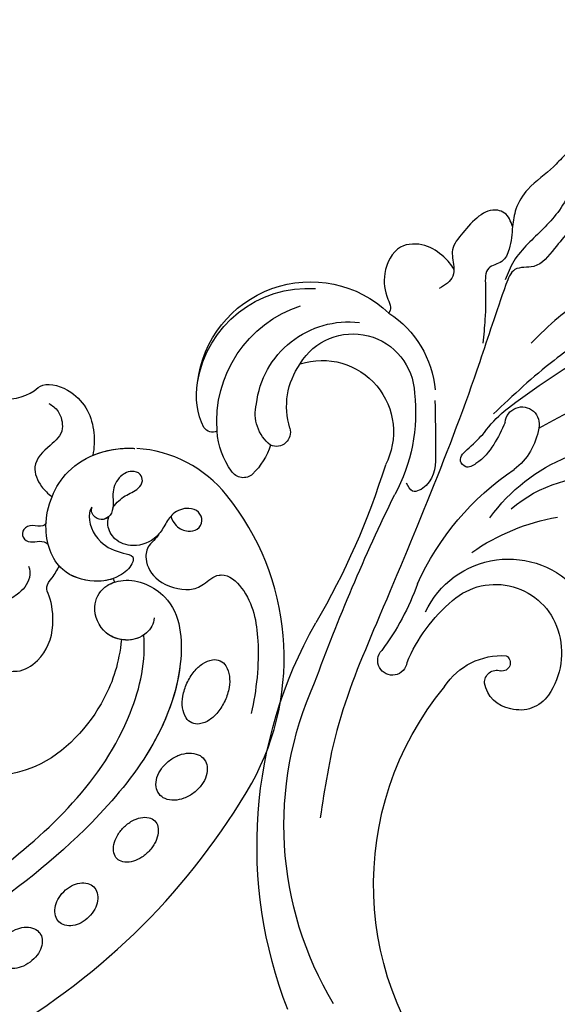
# Model space of a CAD drawing. Units: millimetres. Extents: x 2755 to 4240, y 860 to 2960.
# Drawn here: x 3447 to 3508, y 1866 to 1979 of the extents above; entities that cross this region are included whole.
import ezdxf

# ---------------------------------------------------------------- set-up
doc = ezdxf.new("R2010")
doc.units = ezdxf.units.MM
doc.linetypes.add('HIDDEN', pattern=[9.525, 6.35, -3.175])
doc.layers.add('H&K Decorate', color=41, linetype='Continuous', lineweight=9)
doc.layers.add('H-06.木作(細線)', color=8, linetype='Continuous')
doc.layers.add('H-08.木作(細線)', color=8, linetype='Continuous')
doc.styles.add('新細明體', font='txt')
doc.dimstyles.new('5', dxfattribs={"dimtxt": 12.5, "dimasz": 3.75, "dimexe": 2.5, "dimexo": 2.5, "dimgap": 1.5, "dimtad": 2, "dimdec": 0, "dimtxsty": '新細明體', "dimblk": 'ARCHTICK', "dimcen": 5, "dimclrd": 8, "dimclre": 8, "dimclrt": 4, "dimadec": 0, "dimazin": 0, "dimtfac": 1, "dimtdec": 0, "dimtix": 1, "dimtmove": 2, "dimatfit": 3, "dimldrblk": 'OPEN90', "dimfxl": 1.25, "dimlwd": 9, "dimlwe": 9, "dimarcsym": 0})

# ---------------------------------------------------------------- blocks, each defined once
blk = doc.blocks.new('SE-21051L')
at = {"layer": 'H-08.木作(細線)'}
for centre, radius, start, end in [((33.79, -28.03), 85.45, 21.0555, 90.1245), ((38.62, -36.7), 80.95, 29.3851, 72.7551), ((87.64, -10.58), 21.13, 5.3161, 67.4792), ((133.43, -7.24), 13.01, 335.6595, 102.505), ((130.96, -6.15), 11.61, 91.7211, 144.0847), ((111.03, 2.45), 1.96, 334.7238, 163.2096), ((133.41, -7.84), 12.79, 338.1227, 62.8826), ((92.98, -11.06), 14.83, 17.8945, 65.9306), ((115.98, 0.25), 7.37, 157.9562, 201.6062), ((99.17, -2.03), 15.12, 5.4274, 18.1138), ((129.29, -4.71), 7.03, 359.7824, 146.8822), ((128.59, -6.86), 10.6, 335.5844, 65.6811), ((129.12, -8.12), 13.96, 324.5293, 40.7222), ((138.93, -12.82), 19.6, 142.4384, 177.4746), ((130.16, -10.1), 8.16, 41.0168, 176.5944), ((80.81, -15.72), 31.27, 353.3074, 25.0811), ((85.87, -23.21), 24.7, 24.2348, 48.9447), ((127.95, -5.38), 8.39, 311.8616, 4.3612), ((98.98, -20.56), 10.5, 354.1017, 108.4349), ((206.39, -30.28), 86.87, 166.2399, 179.2749), ((133.81, -9.83), 4.66, 277.6364, 342.4199), ((-100.36, 7.01), 220.53, 348.9888, 355.0666), ((134.64, -12.84), 1.62, 131.9251, 262.5782), ((137.28, -9.46), 8.6, 303.3186, 338.5268), ((100.33, -21.22), 7.48, 17.9548, 131.2578), ((142.23, -16.26), 8.01, 166.9167, 194.9957), ((100.88, -21.98), 8.41, 130.679, 183.7079), ((133.02, -10.85), 9.21, 293.6358, 324.3135), ((141.48, -15.59), 1.17, 212.8594, 296.3738), ((90.11, -24.96), 18.35, 351.4873, 19.2215), ((136, -17.88), 1.58, 196.8007, 296.7209), ((140.3, -25.06), 29, 168.6769, 185.7815), ((98.93, -22.11), 0.941, 89.8669, 249.9511), ((95.36, -28.1), 7.8, 2.0485, 62.7393), ((96.37, -22.32), 3.89, 183.0455, 255.0987), ((98.31, -24.34), 1.38, 325.445, 77.8079), ((96.76, -22.79), 3.57, 247.1162, 319.0815), ((68.03, -33.08), 35.51, 285.4194, 8.531), ((109.81, -28.34), 1.68, 156.8269, 12.2706), ((64.88, -42.38), 28.86, 151.5333, 283.7376), ((67.96, -27.86), 51.59, 307.7001, 358.5315), ((66.57, -41.72), 27.55, 153.5974, 270.5817), ((76.87, -30.5), 39.51, 297.8992, 353.2984)]:
    blk.add_arc(centre, radius, start, end, dxfattribs=at)
for points in [[(112.04, 27.35), (111.42, 30.68), (113.94, 35.67), (115.06, 35.8), (115.81, 35.06), (115.62, 31.93), (116.01, 29.07), (116.95, 27.71), (118.22, 27.71), (119.66, 29.9), (121.3, 31.94), (122.25, 32.15), (122.68, 31.3), (123.1, 29.5), (124.29, 25.77), (124.29, 23.13), (123.61, 21.23)], [(121.87, 31.06), (121.08, 30.25), (120.01, 25.27), (121.07, 20.43), (121.43, 17.9), (121.19, 15.56)], [(110.01, 27.29), (110.59, 23.31), (112.63, 17.73), (113.74, 15.03), (114.91, 10.89)], [(117.35, 26.67), (118.19, 21.54), (119.18, 18.57), (120.83, 17.16), (120.83, 15.17), (118.84, 6.03), (115.92, -9.71), (113.56, -25.65), (111.14, -38.46), (107.62, -47.99)], [(105.66, 24.5), (106.04, 22.06), (108.49, 17.09), (111.65, 10.57), (114.43, 1.76)], [(123.61, 21.23), (125.18, 22.08), (126.01, 21.94), (128.1, 17.69), (128.1, 15.4), (127.01, 13.84), (126.53, 12.85), (127.13, 10.84)], [(123.61, 21.23), (122.6, 18.81), (122.6, 17.18), (123.48, 15.74), (122.77, 13.83), (120.83, 10.5), (119.64, 8.07)], [(112.8, 1.61), (113.22, -4.14), (114.03, -5.06), (114.87, -4.81), (114.82, -3.02), (114.22, -0.6)], [(120.95, -0.38), (117.84, -5.41), (116.82, -9.22), (117.81, -10.56), (118.89, -10.15)]]:
    blk.add_spline(points, degree=3, dxfattribs=at)
blk.add_open_spline([(126.82, 13.57), (127.36, 13.9), (128.74, 14.33), (131.17, 14.47), (134.02, 12.7), (133.69, 9.06), (132.15, 7.14), (130.75, 6.23), (130.62, 5.71), (130.61, 5.46)], degree=3, knots=[0.913806, 0.913806, 0.913806, 0.913806, 2.746981, 5.25931, 8.047457, 11.54235, 14.516052, 15.463279, 16.229358, 16.229358, 16.229358, 16.229358], dxfattribs=at)
blk = doc.blocks.new('SE-21073')
at = {"layer": 'H-06.木作(細線)'}
for points in [[(100.65, 31.48, 0.071922), (100.11, 30.46, 0.083252), (99.93, 29.49, 0.106678), (100.12, 28.55, 0.132328), (100.6, 27.95, 0.132328), (101.32, 27.67, 0.106678), (102.26, 27.78, 0.083252), (103.14, 28.24, 0.071922), (103.94, 29.06, 0.071922), (104.48, 30.07, 0.083252), (104.66, 31.05, 0.106678), (104.47, 31.98, 0.132328), (103.99, 32.58, 0.132328), (103.27, 32.86, 0.106678), (102.33, 32.76, 0.083252), (101.45, 32.29, 0.071922)], [(95.88, 25.21, 0.073266), (95.21, 24.31, 0.084237), (94.89, 23.38, 0.106471), (94.94, 22.44, 0.130182), (95.33, 21.77, 0.130182), (96, 21.39, 0.106471), (96.94, 21.33, 0.084237), (97.87, 21.65, 0.073266), (98.77, 22.32, 0.073266), (99.44, 23.22, 0.084237), (99.76, 24.15, 0.106471), (99.7, 25.09, 0.130182), (99.32, 25.76, 0.130182), (98.65, 26.15, 0.106471), (97.71, 26.2, 0.084237), (96.78, 25.88, 0.073266)], [(88.55, 18.36, 0.065884), (87.8, 17.38, 0.078536), (87.43, 16.42, 0.107172), (87.44, 15.45, 0.142728), (87.79, 14.8, 0.142728), (88.44, 14.44, 0.107172), (89.42, 14.44, 0.078536), (90.38, 14.81, 0.065884), (91.35, 15.55, 0.065884), (92.1, 16.52, 0.078536), (92.47, 17.49, 0.107172), (92.46, 18.46, 0.142728), (92.11, 19.11, 0.142728), (91.46, 19.47, 0.107172), (90.48, 19.47, 0.078536), (89.52, 19.1, 0.065884)], [(80.9, 13.12, 0.071752), (80.27, 11.99, 0.083127), (80.05, 10.88, 0.106702), (80.24, 9.82, 0.132603), (80.77, 9.13, 0.132603), (81.58, 8.81, 0.106702), (82.65, 8.9, 0.083127), (83.65, 9.41, 0.071752), (84.58, 10.32, 0.071752), (85.21, 11.46, 0.083127), (85.43, 12.56, 0.106702), (85.24, 13.62, 0.132603), (84.71, 14.31, 0.132603), (83.9, 14.64, 0.106702), (82.83, 14.54, 0.083127), (81.83, 14.03, 0.071752)], [(74.04, 6.76, 0.062179), (75.38, 7.59, 0.075402), (76.26, 8.54, 0.107059), (76.71, 9.68, 0.149793), (76.6, 10.55, 0.149793), (76.01, 11.21, 0.107059), (74.86, 11.62, 0.075402), (73.56, 11.58, 0.062179), (72.06, 11.11, 0.062179), (70.72, 10.28, 0.075402), (69.84, 9.33, 0.107059), (69.39, 8.19, 0.149793), (69.51, 7.32, 0.149793), (70.09, 6.66, 0.107059), (71.25, 6.26, 0.075402), (72.54, 6.29, 0.062179)]]:
    blk.add_lwpolyline(points, format="xyb", close=True, dxfattribs=at)
blk.add_lwpolyline([(112.29, 32.58, -0.131785), (83.48, 3.7, -0.305409), (50.6, 6.56, -0.211887), (45.24, 16.86)], format="xyb", dxfattribs=at)
blk.add_arc((65.02, 29.35), 10.94, 243.3491, 245.6752, dxfattribs=at)
for points, knots in [([(114.26, 71.55), (108.65, 57.99), (99.6, 38.06), (80.9, 18.27), (69.37, 15.75), (66.56, 16.06)], [0, 0, 0, 0, 43.224081, 67.187621, 76.365536, 76.365536, 76.365536, 76.365536]), ([(114.26, 71.55), (108.65, 57.99), (99.6, 38.06), (80.9, 18.27), (69.37, 15.75), (66.56, 16.06)], [0, 0, 0, 0, 43.224081, 67.187621, 76.365536, 76.365536, 76.365536, 76.365536]), ([(64.6, 14.86), (65.27, 14.9), (66.7, 15.77), (67.4, 17.99), (66.44, 20.88), (63.37, 22.12), (60.96, 20.81), (59.79, 17.51), (62.28, 11.95), (74.47, 10.97), (92.89, 24.21), (105.96, 46.48), (113.43, 61.91), (115.83, 67.64)], [0, 0, 0, 0, 1.892653, 4.517606, 6.839067, 10.098942, 12.853018, 15.21799, 20.422863, 28.592573, 49.21458, 83.710705, 102.853687, 102.853687, 102.853687, 102.853687]), ([(32.39, 46.36), (34.29, 44.95), (37.97, 41.4), (40.18, 34.34), (39.39, 29.27), (37.52, 27.33), (38.88, 23.18), (42.51, 21.58), (45.19, 21.71), (46.02, 21.88)], [0, 0, 0, 0, 6.004125, 14.887709, 19.764281, 21.178508, 24.297639, 29.525734, 32.068614, 32.068614, 32.068614, 32.068614]), ([(32.39, 46.36), (34.29, 44.95), (37.97, 41.4), (40.18, 34.34), (39.39, 29.27), (37.52, 27.33), (38.88, 23.18), (42.51, 21.58), (45.19, 21.71), (46.02, 21.88)], [0, 0, 0, 0, 6.004125, 14.887709, 19.764281, 21.178508, 24.297639, 29.525734, 32.068614, 32.068614, 32.068614, 32.068614]), ([(32.39, 46.36), (34.29, 44.95), (37.97, 41.4), (40.18, 34.34), (39.39, 29.27), (37.52, 27.33), (38.88, 23.18), (42.51, 21.58), (45.19, 21.71), (46.02, 21.88)], [0, 0, 0, 0, 6.004125, 14.887709, 19.764281, 21.178508, 24.297639, 29.525734, 32.068614, 32.068614, 32.068614, 32.068614]), ([(84.36, 40.84), (84.2, 40.51), (83.71, 39.88), (82.45, 39.08), (81.17, 39.23), (80.33, 39.53), (80.07, 38.31), (79.28, 37.31), (77.56, 36.71), (76.28, 37.05), (75.52, 38.12), (74.02, 38.03), (73.45, 36.6), (74.2, 34.6), (73.22, 32.29), (71.55, 31.52), (70.63, 31.39), (70.82, 29.97), (69.18, 27.46), (65.98, 26.14), (62.43, 26.62), (61.08, 27.37), (60.03, 26.54), (59.13, 25.91), (58.64, 25.73)], [0.50772, 0.50772, 0.50772, 0.50772, 1.620519, 2.943759, 4.631968, 5.072402, 5.590954, 7.638242, 9.083519, 10.581085, 11.636557, 12.855911, 14.108479, 16.065898, 18.880223, 20.429851, 21.078007, 22.030471, 24.545753, 28.852258, 32.008556, 33.425528, 34.783691, 36.245013, 36.245013, 36.245013, 36.245013]), ([(84.36, 40.84), (84.2, 40.51), (83.71, 39.88), (82.45, 39.08), (81.17, 39.23), (80.33, 39.53), (80.07, 38.31), (79.28, 37.31), (77.56, 36.71), (76.28, 37.05), (75.52, 38.12), (74.02, 38.03), (73.45, 36.6), (74.2, 34.6), (73.22, 32.29), (71.55, 31.52), (70.63, 31.39), (70.82, 29.97), (69.18, 27.46), (65.98, 26.14), (62.43, 26.62), (61.08, 27.37), (60.03, 26.54), (59.13, 25.91), (58.64, 25.73)], [0.50772, 0.50772, 0.50772, 0.50772, 1.620519, 2.943759, 4.631968, 5.072402, 5.590954, 7.638242, 9.083519, 10.581085, 11.636557, 12.855911, 14.108479, 16.065898, 18.880223, 20.429851, 21.078007, 22.030471, 24.545753, 28.852258, 32.008556, 33.425528, 34.783691, 36.245013, 36.245013, 36.245013, 36.245013]), ([(84.36, 40.84), (84.2, 40.51), (83.71, 39.88), (82.45, 39.08), (81.17, 39.23), (80.33, 39.53), (80.07, 38.31), (79.28, 37.31), (77.56, 36.71), (76.28, 37.05), (75.52, 38.12), (74.02, 38.03), (73.45, 36.6), (74.2, 34.6), (73.22, 32.29), (71.55, 31.52), (70.63, 31.39), (70.82, 29.97), (69.18, 27.46), (65.98, 26.14), (62.43, 26.62), (61.08, 27.37), (60.03, 26.54), (59.13, 25.91), (58.64, 25.73)], [0.50772, 0.50772, 0.50772, 0.50772, 1.620519, 2.943759, 4.631968, 5.072402, 5.590954, 7.638242, 9.083519, 10.581085, 11.636557, 12.855911, 14.108479, 16.065898, 18.880223, 20.429851, 21.078007, 22.030471, 24.545753, 28.852258, 32.008556, 33.425528, 34.783691, 36.245013, 36.245013, 36.245013, 36.245013]), ([(67.08, 18.61), (69.72, 18.89), (74.95, 20.5), (82.48, 27.15), (82.93, 34.2), (81.51, 36.29)], [0, 0, 0, 0, 6.937561, 17.613325, 25.854841, 25.854841, 25.854841, 25.854841]), ([(67.08, 18.61), (69.72, 18.89), (74.95, 20.5), (82.48, 27.15), (82.93, 34.2), (81.51, 36.29)], [0, 0, 0, 0, 6.937561, 17.613325, 25.854841, 25.854841, 25.854841, 25.854841]), ([(67.08, 18.61), (69.72, 18.89), (74.95, 20.5), (82.48, 27.15), (82.93, 34.2), (81.51, 36.29)], [0, 0, 0, 0, 6.937561, 17.613325, 25.854841, 25.854841, 25.854841, 25.854841]), ([(58.67, 29.23), (59.07, 29.05), (60.47, 29.01), (61.94, 30.36), (62.77, 31.88), (63.44, 33.39), (65.35, 34.19), (67.17, 33.32), (69.86, 33.11), (70.81, 34.84), (70.95, 35.85)], [0, 0, 0, 0, 1.228647, 3.546058, 5.415175, 6.604741, 8.613032, 10.845691, 12.700478, 15.60781, 15.60781, 15.60781, 15.60781]), ([(53.7, 27.22), (53.91, 27.3), (54.29, 27.71), (53.89, 28.74), (54.3, 29.9), (55.54, 30), (56.08, 29), (55.71, 28), (55.95, 27.25), (56.19, 26.98)], [0, 0, 0, 0, 0.597266, 1.746526, 2.818786, 3.69135, 4.682783, 5.691172, 6.690624, 6.690624, 6.690624, 6.690624]), ([(40.12, 26.9), (40.31, 26.53), (40.93, 25.62), (43.5, 25.04), (44.91, 26.89), (47.03, 29.03), (49.51, 27.98), (50.4, 27.01), (50.76, 26.55)], [0, 0, 0, 0, 1.382062, 3.109119, 5.650102, 8.735401, 11.166979, 12.850247, 12.850247, 12.850247, 12.850247]), ([(51.93, 21.98), (52.11, 22.12), (53.43, 22.58), (56.06, 21.43), (57.17, 18.9), (57.41, 17.13), (58.72, 17.38), (60.18, 19.13), (60.68, 21.97), (59.37, 26.1), (53.85, 28.02), (46.57, 25.07), (45.09, 19.8), (45.23, 17.13), (45.23, 17.07)], [0, 0, 0, 0, 0.746202, 4.272257, 7.089341, 8.476919, 9.492654, 11.477918, 14.663527, 18.727149, 24.05812, 30.223377, 37.966133, 38.139122, 38.139122, 38.139122, 38.139122]), ([(51.93, 21.98), (52.11, 22.12), (53.43, 22.58), (56.06, 21.43), (57.17, 18.9), (57.41, 17.13), (58.72, 17.38), (60.18, 19.13), (60.68, 21.97), (59.37, 26.1), (53.85, 28.02), (46.57, 25.07), (45.09, 19.8), (45.23, 17.13), (45.23, 17.07)], [0, 0, 0, 0, 0.746202, 4.272257, 7.089341, 8.476919, 9.492654, 11.477918, 14.663527, 18.727149, 24.05812, 30.223377, 37.966133, 38.139122, 38.139122, 38.139122, 38.139122]), ([(60.11, 19.57), (60.36, 20.27), (60.59, 22.25), (59.86, 24.55), (58.79, 25.61), (58.64, 25.73)], [12.340836, 12.340836, 12.340836, 12.340836, 14.663527, 18.727149, 19.337379, 19.337379, 19.337379, 19.337379]), ([(46.02, 21.88), (45.41, 20.4), (45.15, 18.72), (45.23, 17.13), (45.23, 17.07)], [33.446798, 33.446798, 33.446798, 33.446798, 37.966133, 38.139122, 38.139122, 38.139122, 38.139122]), ([(51.97, 19.58), (51.39, 19.15), (50.52, 18.17), (50.11, 16.86), (49.03, 16.06), (48.03, 16.43), (47.67, 17.65), (48.6, 19.13), (50.24, 19.71), (51.69, 19.47), (52.91, 19.76), (53.47, 20.66), (53.25, 21.58), (52.58, 22.05), (52.14, 22.03), (51.93, 21.98)], [20.884763, 20.884763, 20.884763, 20.884763, 22.627218, 24.439882, 25.409489, 26.142975, 27.132858, 28.714937, 30.699405, 31.990691, 33.15205, 34.116448, 35.061507, 35.738657, 36.352724, 36.352724, 36.352724, 36.352724]), ([(53.04, 20.06), (53.2, 20.24), (53.45, 20.75), (53.25, 21.58), (52.58, 22.05), (52.14, 22.03), (51.93, 21.98)], [33.387812, 33.387812, 33.387812, 33.387812, 34.116448, 35.061507, 35.738657, 36.352724, 36.352724, 36.352724, 36.352724]), ([(66.56, 16.06), (66.97, 16.65), (67.35, 18.14), (66.44, 20.88), (63.37, 22.12), (60.96, 20.81), (59.79, 17.51), (62.28, 11.95), (71.16, 11.24), (77.27, 13.83), (80.55, 15.94)], [2.309581, 2.309581, 2.309581, 2.309581, 4.517606, 6.839067, 10.098942, 12.853018, 15.21799, 20.422863, 28.592573, 39.978416, 39.978416, 39.978416, 39.978416]), ([(67.08, 18.61), (66.97, 19.24), (66.27, 20.95), (63.37, 22.12), (61.25, 20.97), (60.65, 19.8), (60.51, 19.38)], [4.987089, 4.987089, 4.987089, 4.987089, 6.839067, 10.098942, 12.853018, 14.195198, 14.195198, 14.195198, 14.195198]), ([(52.98, 12.95), (53.46, 12.8), (54.32, 12.22), (54.8, 11.13), (54.58, 9.8), (53.54, 9.23), (52.36, 9.71), (51.9, 11.15), (52.52, 12.76), (54.02, 13.66), (55.71, 14.66), (56.67, 17.11), (55.87, 19.37), (54.33, 20.22), (53.44, 20.16), (53.04, 20.06)], [0, 0, 0, 0, 0.820837, 2.160127, 3.162507, 4.308374, 5.385568, 6.57923, 8.506544, 10.15842, 11.843151, 14.700209, 16.990328, 18.750759, 19.581229, 19.581229, 19.581229, 19.581229]), ([(54.95, 14.28), (55.08, 14.37), (55.88, 15.09), (56.67, 17.11), (55.87, 19.37), (54.33, 20.22), (53.44, 20.16), (53.04, 20.06)], [11.346333, 11.346333, 11.346333, 11.346333, 11.843151, 14.700209, 16.990328, 18.750759, 19.581229, 19.581229, 19.581229, 19.581229]), ([(54.95, 14.28), (55.17, 14.38), (55.63, 14.77), (56.47, 15.71), (58.28, 16), (60.7, 14.57), (61.66, 11.14), (60.86, 9.12), (59.77, 8.11), (59.61, 6.31), (62.02, 3.7), (67.72, 2.63), (72.83, 3.16), (75.51, 3.76)], [0, 0, 0, 0, 0.722262, 1.652987, 3.290218, 6.193941, 9.686236, 11.630857, 13.830022, 14.026248, 16.840706, 23.120527, 31.082874, 31.082874, 31.082874, 31.082874]), ([(54.95, 14.28), (55.17, 14.38), (55.63, 14.77), (56.47, 15.71), (58.28, 16), (60.7, 14.57), (61.66, 11.14), (60.86, 9.12), (59.77, 8.11), (59.61, 6.31), (62.02, 3.7), (67.72, 2.63), (72.83, 3.16), (75.51, 3.76)], [0, 0, 0, 0, 0.722262, 1.652987, 3.290218, 6.193941, 9.686236, 11.630857, 13.830022, 14.026248, 16.840706, 23.120527, 31.082874, 31.082874, 31.082874, 31.082874])]:
    blk.add_open_spline(points, degree=3, knots=knots, dxfattribs=at)
blk = doc.blocks.new('_ArchTick')
at = {"color": 0, "linetype": 'ByBlock', "const_width": 0.15}
blk.add_lwpolyline([(-0.5, -0.5), (0.5, 0.5)], dxfattribs=at)
blk = doc.blocks.new('*D24')
at = {"color": 8, "linetype": 'HIDDEN', "lineweight": 9, "transparency": 16777216}
for p, q in [((3041.22, 2019.17), (3041.22, 1407.03)), ((3768.27, 2018.47), (3768.27, 1407.03))]:
    blk.add_line(p, q, dxfattribs=at)
at = {"color": 8, "lineweight": 9, "transparency": 16777216}
blk.add_line((3041.22, 1409.53), (3768.27, 1409.53), dxfattribs=at)
at = {"layer": 'DEFPOINTS', "color": 0, "transparency": 16777216}
for p in [(3041.22, 2021.67), (3768.27, 2020.97), (3768.27, 1409.53)]:
    blk.add_point(p, dxfattribs=at)
at = {"color": 8, "lineweight": 9, "transparency": 16777216, "xscale": 3.75, "yscale": 3.75, "zscale": 3.75, "rotation": 180}
blk.add_blockref('_ArchTick', (3041.22, 1409.53), dxfattribs=at)
at = {"color": 8, "lineweight": 9, "transparency": 16777216, "xscale": 3.75, "yscale": 3.75, "zscale": 3.75}
blk.add_blockref('_ArchTick', (3768.27, 1409.53), dxfattribs=at)
at = {"color": 4, "transparency": 16777216, "insert": (3404.75, 1401.14), "char_height": 12.5, "attachment_point": 5, "style": '新細明體'}
blk.add_mtext('727', dxfattribs=at)
blk = doc.blocks.new('_Open90')
at = {"color": 0, "linetype": 'ByBlock', "lineweight": -2}
for p, q in [((-0.5, 0.5), (0, 0)), ((0, 0), (-1, 0)), ((0, 0), (-0.5, -0.5))]:
    blk.add_line(p, q, dxfattribs=at)

msp = doc.modelspace()

# ---------------------------------------------------------------- block references
at = {"layer": 'H&K Decorate', "xscale": -1, "rotation": 89.99999999999247}
msp.add_blockref('SE-21073', (3476.92, 1975.02), dxfattribs=at)
at = {"layer": 'H-08.木作(細線)', "xscale": -1, "rotation": 328.967977668531}
msp.add_blockref('SE-21051L', (3598, 1873.23), dxfattribs=at)

# ---------------------------------------------------------------- dimensions: what is measured, and where the dimension line sits
at = {"color": 8}
dim = msp.add_linear_dim(base=(3768.27, 1409.53), p1=(3041.22, 2021.67), p2=(3768.27, 2020.97), dimstyle='5', dxfattribs=at)
dim.commit()
dim.dimension.update_dxf_attribs({"geometry": '*D24', "text_midpoint": (3404.75, 1401.14)})

doc.saveas('drawing.dxf')
